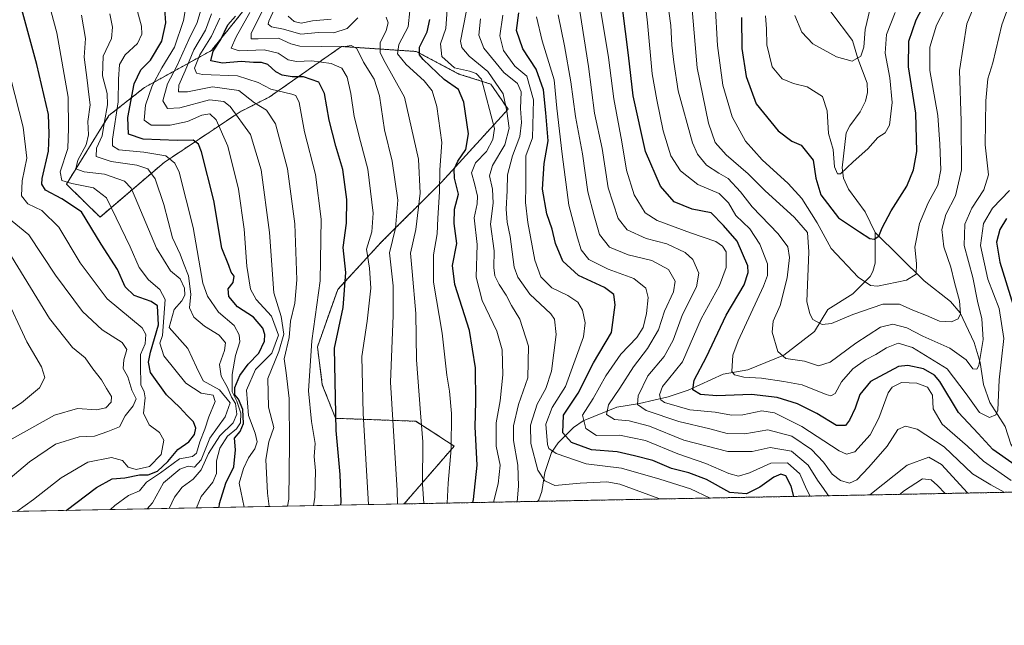
# Model space of a CAD drawing. Units: metres. Extents: x 630670 to 634105, y 4764381 to 4766603.
# Drawn here: x 632484 to 632780, y 4764381 to 4764563 of the extents above; entities that cross this region are included whole.
import ezdxf

# ---------------------------------------------------------------- set-up
doc = ezdxf.new("R2010")
doc.units = ezdxf.units.M
doc.header["$MEASUREMENT"] = 0
doc.linetypes.add('TRAZOS', pattern=[0.75, 0.5, -0.25])
for name, color, linetype, lineweight in [('Arbolado forestal', 92, 'TRAZOS', 0), ('Arbolado forestal CxS', 92, 'Continuous', 0), ('Comarca CxS', 133, 'Continuous', 0), ('Comunidad Autónoma CxS', 142, 'Continuous', 0), ('Corriente natural lineal', 142, 'Continuous', 13), ('Curva de nivel maestra', 36, 'Continuous', 30), ('Curva de nivel normal', 36, 'Continuous', 0), ('Espacio natural protegido CxS', 2, 'Continuous', 0), ('Municipio CxS', 142, 'Continuous', 0), ('Pastizal CxS', 92, 'Continuous', 0), ('Provincia CxS', 1, 'Continuous', 0)]:
    doc.layers.add(name, color=color, linetype=linetype, lineweight=lineweight)

# ---------------------------------------------------------------- blocks, each defined once
blk = doc.blocks.new('*U152')
at = {"layer": 'Pastizal CxS', "color": 92, "linetype": 'Continuous', "lineweight": 0}
blk.add_polyline3d([(632550.72, 4764565.28, 1072.42), (632541.37, 4764553.69, 1074.45), (632521.22, 4764542.56, 1096.31), (632510.55, 4764534.13, 1107.99), (632497.75, 4764513.5, 1119.44), (632507.86, 4764503.59, 1122.35), (632527.16, 4764520.04, 1105.67), (632550.03, 4764535.29, 1088.25), (632558.75, 4764539.65, 1081.08), (632580.53, 4764554.91, 1064), (632603, 4764553.4, 1049.59), (632615.82, 4764546.61, 1045.29), (632625.39, 4764543.59, 1042.2), (632630.59, 4764536.04, 1039.5), (632610.61, 4764514.12, 1054.33), (632592.47, 4764496.04, 1066.79), (632579.35, 4764481.85, 1076.13), (632573.27, 4764464.59, 1078.41), (632574.72, 4764453.18, 1077.23), (632578.69, 4764443.07, 1075.19), (632602.85, 4764442.18, 1060.58), (632614.4, 4764434.74, 1054.53), (632599.31, 4764417.33, 1063.61), (631802.69, 4764401.94, 921.17)], dxfattribs=at)
blk = doc.blocks.new('*U153')
at = {"layer": 'Arbolado forestal CxS', "color": 92, "linetype": 'Continuous', "lineweight": 0}
blk.add_polyline3d([(632812.97, 4764421.45, 1020.59), (632599.31, 4764417.33, 1063.61), (632614.4, 4764434.74, 1054.53), (632602.85, 4764442.18, 1060.58), (632578.69, 4764443.07, 1075.19), (632574.72, 4764453.18, 1077.23), (632573.27, 4764464.59, 1078.41), (632579.35, 4764481.85, 1076.13), (632592.47, 4764496.04, 1066.79), (632610.61, 4764514.12, 1054.33), (632630.59, 4764536.04, 1039.5), (632625.39, 4764543.59, 1042.2), (632615.82, 4764546.61, 1045.29), (632603, 4764553.4, 1049.59), (632580.53, 4764554.91, 1064), (632558.75, 4764539.65, 1081.08), (632550.03, 4764535.29, 1088.25), (632527.16, 4764520.04, 1105.67), (632507.86, 4764503.59, 1122.35), (632497.75, 4764513.5, 1119.44), (632510.55, 4764534.13, 1107.99), (632521.22, 4764542.56, 1096.31), (632541.37, 4764553.69, 1074.45), (632550.72, 4764565.28, 1072.42)], dxfattribs=at)
blk = doc.blocks.new('*U159')
at = {"layer": 'Curva de nivel normal', "color": 36, "linetype": 'Continuous', "lineweight": 0}
blk.add_polyline3d([(632716.84, 4764564.24, 965), (632718.97, 4764559.24, 965), (632722.26, 4764555.67, 965), (632729.4, 4764551.81, 965), (632734.07, 4764550.53, 965), (632736.69, 4764552.01, 965), (632737.59, 4764554.68, 965), (632737.96, 4764560.01, 965), (632739.44, 4764565.88, 965)], dxfattribs=at)
blk = doc.blocks.new('*U160')
at = {"layer": 'Curva de nivel normal', "color": 36, "linetype": 'Continuous', "lineweight": 0}
blk.add_polyline3d([(632781.94, 4764424.38, 1005), (632773.59, 4764430.14, 1005), (632768.76, 4764434.72, 1005), (632761.14, 4764441.28, 1005), (632758.43, 4764445.94, 1005), (632758.26, 4764449.99, 1005), (632756.7, 4764452.44, 1005), (632753.58, 4764453.65, 1005), (632748.88, 4764453.87, 1005), (632746.09, 4764452.4, 1005), (632744.9, 4764450.73, 1005), (632742.07, 4764443.12, 1005), (632739.54, 4764438.12, 1005), (632734.94, 4764433, 1005), (632732.35, 4764432.25, 1005), (632730.22, 4764433.32, 1005), (632718.96, 4764440.62, 1005), (632710.71, 4764444.77, 1005), (632706.92, 4764445.28, 1005), (632701.21, 4764444.07, 1005), (632697.79, 4764444.02, 1005), (632692.89, 4764444.92, 1005), (632685.23, 4764445.66, 1005), (632677.63, 4764447.87, 1005), (632676.52, 4764448.63, 1005), (632676.18, 4764450.13, 1005), (632677.09, 4764452.62, 1005), (632678.84, 4764454.8, 1005), (632683.06, 4764460.08, 1005), (632688.71, 4764473, 1005), (632694.18, 4764483.02, 1005), (632696.18, 4764488.43, 1005), (632696.19, 4764493.14, 1005), (632695.14, 4764494.84, 1005), (632693.13, 4764496.26, 1005), (632685.5, 4764498.81, 1005), (632675.44, 4764502.57, 1005), (632671.79, 4764504.9, 1005), (632668.48, 4764510.3, 1005), (632666.26, 4764517.68, 1005), (632664.84, 4764526.25, 1005), (632662.36, 4764539.11, 1005), (632660.8, 4764551.6, 1005), (632658.54, 4764565.5, 1005)], dxfattribs=at)
blk = doc.blocks.new('*U162')
at = {"layer": 'Curva de nivel normal', "color": 36, "linetype": 'Continuous', "lineweight": 0}
blk.add_polyline3d([(632622.33, 4764563.25, 1035), (632621.85, 4764558.28, 1035), (632623.34, 4764554.42, 1035), (632629.31, 4764547.06, 1035), (632633.39, 4764543.72, 1035), (632634.52, 4764541.25, 1035), (632634.3, 4764536.2, 1035), (632634.61, 4764532.02, 1035), (632634.1, 4764527.84, 1035), (632631.96, 4764522.04, 1035), (632630.43, 4764516.33, 1035), (632630.36, 4764511.59, 1035), (632629.99, 4764506.02, 1035), (632630.32, 4764502.11, 1035), (632631.22, 4764497.76, 1035), (632632.39, 4764488.52, 1035), (632633.55, 4764485.5, 1035), (632637.18, 4764480.38, 1035), (632643.42, 4764474.53, 1035), (632644.54, 4764472.87, 1035), (632645.08, 4764468.27, 1035), (632643.7, 4764457.25, 1035), (632641.98, 4764452.03, 1035), (632639.36, 4764447.37, 1035), (632637.33, 4764441, 1035), (632637.46, 4764435.47, 1035), (632639.58, 4764427.47, 1035), (632641.7, 4764424.23, 1035), (632644.69, 4764422.89, 1035), (632652.26, 4764423.56, 1035), (632660.26, 4764423.93, 1035), (632664.26, 4764423.28, 1035), (632675.94, 4764418.98, 1035), (632676.56, 4764418.82, 1035)], dxfattribs=at)
blk = doc.blocks.new('*U167')
at = {"layer": 'Curva de nivel normal', "color": 36, "linetype": 'Continuous', "lineweight": 0}
blk.add_polyline3d([(632691.4, 4764419.1, 1030), (632685.5, 4764421.85, 1030), (632676.22, 4764424.76, 1030), (632664.67, 4764428.08, 1030), (632654.11, 4764429.34, 1030), (632645.03, 4764432.49, 1030), (632642.82, 4764434.03, 1030), (632642.45, 4764435.18, 1030), (632641.95, 4764441.33, 1030), (632643.84, 4764446.34, 1030), (632647.91, 4764452.69, 1030), (632653.25, 4764467.62, 1030), (632653.75, 4764471.8, 1030), (632652.99, 4764475.62, 1030), (632651.61, 4764478, 1030), (632648.59, 4764480, 1030), (632643.72, 4764482.3, 1030), (632640.42, 4764485.65, 1030), (632638.61, 4764490.68, 1030), (632636.51, 4764502.01, 1030), (632635.85, 4764507.98, 1030), (632635.93, 4764512.83, 1030), (632635.92, 4764522, 1030), (632637.95, 4764527.45, 1030), (632638.2, 4764538.9, 1030), (632636.23, 4764545.96, 1030), (632632.66, 4764549.02, 1030), (632629.18, 4764553.68, 1030), (632628.08, 4764558.08, 1030), (632629.06, 4764564.28, 1030)], dxfattribs=at)
blk = doc.blocks.new('*U171')
at = {"layer": 'Curva de nivel normal', "color": 36, "linetype": 'Continuous', "lineweight": 0}
blk.add_polyline3d([(632551.21, 4764416.4, 1095), (632549.68, 4764423.59, 1095), (632551, 4764427.95, 1095), (632552.51, 4764431.15, 1095), (632554.42, 4764433.87, 1095), (632555.11, 4764436, 1095), (632554.54, 4764438.56, 1095), (632552.56, 4764443.89, 1095), (632551.95, 4764451.56, 1095), (632554.59, 4764457.75, 1095), (632559.54, 4764462.68, 1095), (632561.53, 4764468.06, 1095), (632559.4, 4764473.82, 1095), (632554.78, 4764478.85, 1095), (632553.1, 4764481.91, 1095), (632552.01, 4764488.83, 1095), (632551.26, 4764499.92, 1095), (632549.49, 4764512, 1095), (632546.3, 4764524.94, 1095), (632542.82, 4764532.88, 1095), (632540.9, 4764534.66, 1095), (632538.51, 4764534.27, 1095), (632534.2, 4764532.3, 1095), (632528.92, 4764531.2, 1095), (632523.2, 4764531.26, 1095), (632521.19, 4764532.7, 1095), (632521.57, 4764537.22, 1095), (632523.57, 4764543.06, 1095), (632526.49, 4764548.48, 1095), (632530.23, 4764554.72, 1095), (632532.98, 4764562.74, 1095), (632534.06, 4764569.16, 1095)], dxfattribs=at)
blk = doc.blocks.new('*U173')
at = {"layer": 'Curva de nivel normal', "color": 36, "linetype": 'Continuous', "lineweight": 0}
blk.add_polyline3d([(632572.03, 4764416.8, 1080), (632572.45, 4764419.33, 1080), (632572.68, 4764427.27, 1080), (632572.24, 4764431.56, 1080), (632572.62, 4764435.51, 1080), (632571.46, 4764442.14, 1080), (632570.62, 4764451.33, 1080), (632571.59, 4764466.33, 1080), (632574.03, 4764484.4, 1080), (632574.37, 4764502.92, 1080), (632572.63, 4764516.4, 1080), (632569.4, 4764529.25, 1080), (632567.77, 4764538.08, 1080), (632566.74, 4764540.15, 1080), (632565.53, 4764540.6, 1080), (632559.28, 4764542.02, 1080), (632555.42, 4764544.09, 1080), (632549.25, 4764546.09, 1080), (632538.64, 4764546.52, 1080), (632536.87, 4764546.89, 1080), (632536.26, 4764548.36, 1080), (632537.93, 4764552.34, 1080), (632541.44, 4764558.01, 1080), (632543.95, 4764563.38, 1080)], dxfattribs=at)
blk = doc.blocks.new('*U175')
at = {"layer": 'Curva de nivel normal', "color": 36, "linetype": 'Continuous', "lineweight": 0}
for points in [[(632612.32, 4764417.58, 1055), (632612.59, 4764423.58, 1055), (632613.51, 4764433.91, 1055), (632613.57, 4764444.52, 1055), (632612.98, 4764451.23, 1055), (632612.21, 4764456, 1055), (632610.82, 4764468.67, 1055), (632608.21, 4764484, 1055), (632608.18, 4764492.23, 1055), (632609.3, 4764498.59, 1055), (632609.48, 4764503.22, 1055), (632609.96, 4764511.2, 1055), (632610.04, 4764517.78, 1055), (632610.65, 4764526.06, 1055), (632609.12, 4764536.88, 1055), (632607.8, 4764541.56, 1055), (632605.33, 4764544.61, 1055), (632599.92, 4764549.47, 1055), (632597.37, 4764552.66, 1055), (632597.74, 4764555.5, 1055), (632600.53, 4764560.8, 1055), (632601.02, 4764565.58, 1055)], [(632577.34, 4764563.14, 1055), (632571.77, 4764562.64, 1055), (632568.39, 4764561.92, 1055), (632566.24, 4764562.44, 1055), (632564.44, 4764563.97, 1055)]]:
    blk.add_polyline3d(points, dxfattribs=at)
blk = doc.blocks.new('*U182')
at = {"layer": 'Curva de nivel normal', "color": 36, "linetype": 'Continuous', "lineweight": 0}
blk.add_polyline3d([(632692.86, 4764567.6, 980), (632693.6, 4764555.18, 980), (632695.21, 4764543.29, 980), (632697.98, 4764533.72, 980), (632702, 4764526.41, 980), (632706.99, 4764520.82, 980), (632714.87, 4764513.7, 980), (632718.94, 4764509.16, 980), (632723.6, 4764501.9, 980), (632727.76, 4764494.16, 980), (632735.89, 4764485.48, 980), (632739.64, 4764482.99, 980), (632741.76, 4764482.85, 980), (632750.48, 4764484.57, 980), (632753.34, 4764486.38, 980), (632753.48, 4764489.65, 980), (632752.94, 4764494.58, 980), (632754.3, 4764501.67, 980), (632756.92, 4764507.92, 980), (632759.82, 4764513.14, 980), (632760.78, 4764517.77, 980), (632760.43, 4764525.51, 980), (632759.86, 4764534.18, 980), (632757.5, 4764547.72, 980), (632757.5, 4764554.68, 980), (632759.5, 4764561.34, 980), (632762, 4764566.16, 980)], dxfattribs=at)
blk = doc.blocks.new('*U183')
at = {"layer": 'Curva de nivel normal', "color": 36, "linetype": 'Continuous', "lineweight": 0}
blk.add_polyline3d([(632779.831604, 4764420.812794, 1010), (632775.83, 4764423.06, 1010), (632770.3, 4764426.37, 1010), (632761.73, 4764434.46, 1010), (632753.62, 4764439.85, 1010), (632750.18, 4764440.74, 1010), (632747.82, 4764439.73, 1010), (632744.66, 4764434.67, 1010), (632739.1, 4764428.33, 1010), (632735.46, 4764424.55, 1010), (632733.32, 4764423.56, 1010), (632730.58, 4764424.32, 1010), (632728.1, 4764426.28, 1010), (632725.48, 4764429.9, 1010), (632721.83, 4764433.72, 1010), (632715.99, 4764437.75, 1010), (632708.68, 4764439.56, 1010), (632701.82, 4764438.44, 1010), (632696.48, 4764438.53, 1010), (632691.27, 4764439.94, 1010), (632681.95, 4764442.09, 1010), (632672.16, 4764445.46, 1010), (632669.49, 4764447.21, 1010), (632669.74, 4764449.83, 1010), (632672.66, 4764455.83, 1010), (632677.56, 4764461.65, 1010), (632680.29, 4764466.6, 1010), (632683.01, 4764474.29, 1010), (632687.23, 4764482.6, 1010), (632687.96, 4764486.7, 1010), (632686.14, 4764490.87, 1010), (632683.9, 4764492.96, 1010), (632678.33, 4764495.53, 1010), (632672.14, 4764497.19, 1010), (632666.43, 4764499.76, 1010), (632663.68, 4764503.17, 1010), (632660.71, 4764512.34, 1010), (632658.87, 4764524.25, 1010), (632656.59, 4764534.83, 1010), (632654.75, 4764548.88, 1010), (632652.16, 4764565.5, 1010)], dxfattribs=at)
blk = doc.blocks.new('*U184')
at = {"layer": 'Curva de nivel normal', "color": 36, "linetype": 'Continuous', "lineweight": 0}
blk.add_polyline3d([(632558.77, 4764416.54, 1090), (632558.25, 4764420.59, 1090), (632557.74, 4764430.67, 1090), (632558.6, 4764436, 1090), (632560.13, 4764440.31, 1090), (632558.5, 4764446.44, 1090), (632558.31, 4764455.04, 1090), (632561.67, 4764463.18, 1090), (632563.15, 4764468.33, 1090), (632562.36, 4764473.67, 1090), (632560.15, 4764480.82, 1090), (632558.8, 4764498.96, 1090), (632556.36, 4764517.82, 1090), (632553.11, 4764528.4, 1090), (632547.04, 4764536.85, 1090), (632545.13, 4764538.32, 1090), (632540.77, 4764538.82, 1090), (632531.86, 4764536.44, 1090), (632528.16, 4764536.26, 1090), (632526.71, 4764538.51, 1090), (632528.16, 4764543.64, 1090), (632530.95, 4764549.01, 1090), (632534.61, 4764557.01, 1090), (632537.1, 4764562.13, 1090), (632538.46, 4764566.82, 1090)], dxfattribs=at)
blk = doc.blocks.new('*U185')
at = {"layer": 'Curva de nivel normal', "color": 36, "linetype": 'Continuous', "lineweight": 0}
for points in [[(632721.43, 4764419.68, 1020), (632720.31, 4764421.76, 1020), (632718.32, 4764426.42, 1020), (632714.6, 4764429.72, 1020), (632709.67, 4764429.61, 1020), (632703.22, 4764426.66, 1020), (632699.93, 4764425.66, 1020), (632697.04, 4764426.44, 1020), (632690.07, 4764429.46, 1020), (632681.61, 4764432.34, 1020), (632671.95, 4764436.4, 1020), (632664.11, 4764437.98, 1020), (632657.2, 4764437.93, 1020), (632653.96, 4764439.97, 1020), (632653.03, 4764444.02, 1020), (632656.15, 4764449.01, 1020), (632659.97, 4764455.83, 1020), (632664.51, 4764462.33, 1020), (632669.36, 4764467.42, 1020), (632671.22, 4764470.39, 1020), (632672.2, 4764474.57, 1020), (632672.72, 4764479.39, 1020), (632672.08, 4764482.2, 1020), (632668.42, 4764485.11, 1020), (632660.73, 4764487.94, 1020), (632654.91, 4764490.84, 1020), (632652.55, 4764493.78, 1020), (632651.49, 4764497.33, 1020), (632648.83, 4764507.13, 1020), (632646.89, 4764522.52, 1020), (632645.28, 4764536.35, 1020), (632644.51, 4764544.86, 1020), (632640.84, 4764556.56, 1020), (632639.18, 4764563.86, 1020)], [(632762.11, 4764420.47, 1020), (632759.73, 4764422.89, 1020), (632757.84, 4764424.56, 1020), (632755.26, 4764424.9, 1020), (632749.48, 4764421.14, 1020), (632748.56, 4764420.21, 1020)]]:
    blk.add_polyline3d(points, dxfattribs=at)
blk = doc.blocks.new('*U189')
at = {"layer": 'Curva de nivel normal', "color": 36, "linetype": 'Continuous', "lineweight": 0}
blk.add_polyline3d([(632708.04, 4764564.14, 970), (632708.3, 4764560.16, 970), (632708.44, 4764555.38, 970), (632710.07, 4764548.81, 970), (632713.06, 4764545.13, 970), (632716.4, 4764543.73, 970), (632720.55, 4764542.8, 970), (632725.14, 4764539.88, 970), (632726.56, 4764535.52, 970), (632727, 4764528.74, 970), (632728.39, 4764523.91, 970), (632728.74, 4764518.7, 970), (632729.66, 4764516.6, 970), (632730.58, 4764516.63, 970), (632734.43, 4764520.16, 970), (632738.84, 4764524.08, 970), (632741.8, 4764527.49, 970), (632744.03, 4764528.93, 970), (632745.31, 4764531.2, 970), (632746.15, 4764538.06, 970), (632745.44, 4764545.52, 970), (632744.03, 4764552.84, 970), (632744.44, 4764558.52, 970), (632747.01, 4764565.08, 970)], dxfattribs=at)
blk = doc.blocks.new('*U193')
at = {"layer": 'Curva de nivel normal', "color": 36, "linetype": 'Continuous', "lineweight": 0}
blk.add_polyline3d([(632564.27, 4764416.65, 1085), (632564.68, 4764418.75, 1085), (632564.82, 4764435.42, 1085), (632564.8, 4764448.99, 1085), (632563.84, 4764456.73, 1085), (632563.22, 4764460.93, 1085), (632564.73, 4764467.33, 1085), (632565.12, 4764472.33, 1085), (632566.45, 4764477.67, 1085), (632567.03, 4764484.73, 1085), (632566.42, 4764501.6, 1085), (632564.28, 4764518.07, 1085), (632560.63, 4764531.63, 1085), (632557.92, 4764535.73, 1085), (632554.3, 4764537.93, 1085), (632549.65, 4764541.63, 1085), (632541.65, 4764542.74, 1085), (632534.2, 4764541.29, 1085), (632531.5, 4764541.26, 1085), (632531.53, 4764543.29, 1085), (632533.43, 4764547.62, 1085), (632536.05, 4764553.88, 1085), (632539.64, 4764559.79, 1085), (632541.4, 4764564.73, 1085)], dxfattribs=at)
blk = doc.blocks.new('*U196')
at = {"layer": 'Curva de nivel normal', "color": 36, "linetype": 'Continuous', "lineweight": 0}
blk.add_polyline3d([(632781.41, 4764511.54, 995), (632776.29, 4764506.32, 995), (632773.56, 4764501.67, 995), (632772.68, 4764495.07, 995), (632774.89, 4764484.94, 995), (632778.29, 4764476.09, 995), (632779.67, 4764467.09, 995), (632778.33, 4764454.69, 995), (632777.92, 4764445.5, 995), (632777.3, 4764444.12, 995), (632775.39, 4764443.32, 995), (632772.38, 4764444.85, 995), (632768.35, 4764450.42, 995), (632762.66, 4764457.98, 995), (632752.28, 4764464.33, 995), (632747.94, 4764465.66, 995), (632744.41, 4764464.31, 995), (632741.18, 4764462.23, 995), (632738.08, 4764460.64, 995), (632734.32, 4764457.95, 995), (632730.92, 4764454.03, 995), (632729.02, 4764450.55, 995), (632727.65, 4764449.82, 995), (632726.24, 4764450.19, 995), (632719.08, 4764453.14, 995), (632713.49, 4764454.14, 995), (632706.78, 4764455.19, 995), (632701.54, 4764455.4, 995), (632698.74, 4764456.11, 995), (632697.89, 4764457.2, 995), (632698.24, 4764462.07, 995), (632699.77, 4764466.33, 995), (632707.38, 4764482.8, 995), (632708.63, 4764486.01, 995), (632708.64, 4764489.54, 995), (632706.32, 4764495.47, 995), (632703.27, 4764500.03, 995), (632699.08, 4764504.11, 995), (632696.92, 4764507.83, 995), (632694.1, 4764510.7, 995), (632687.71, 4764513.44, 995), (632682.42, 4764517.48, 995), (632679.58, 4764521.98, 995), (632677.26, 4764529.5, 995), (632675.34, 4764538.83, 995), (632673.9, 4764546.68, 995), (632672.5, 4764562.01, 995), (632671.36, 4764572.68, 995)], dxfattribs=at)
blk = doc.blocks.new('*U197')
at = {"layer": 'Curva de nivel normal', "color": 36, "linetype": 'Continuous', "lineweight": 0}
blk.add_polyline3d([(632626.26, 4764417.85, 1045), (632627.65, 4764423.39, 1045), (632628.22, 4764428.96, 1045), (632627.02, 4764434.68, 1045), (632626.98, 4764441.74, 1045), (632628.26, 4764448.33, 1045), (632629.06, 4764456.1, 1045), (632628.78, 4764463.69, 1045), (632627.19, 4764469.26, 1045), (632622.78, 4764478.52, 1045), (632621.03, 4764485.51, 1045), (632621.29, 4764495.39, 1045), (632620.42, 4764503.33, 1045), (632621.28, 4764507.55, 1045), (632621.41, 4764509.88, 1045), (632620.51, 4764513.71, 1045), (632619.6, 4764516.93, 1045), (632620.75, 4764519.9, 1045), (632624.1, 4764523.35, 1045), (632626.05, 4764526.88, 1045), (632626.51, 4764530.26, 1045), (632622.56, 4764545.11, 1045), (632621.04, 4764546.77, 1045), (632619.03, 4764547.43, 1045), (632614.46, 4764548.52, 1045), (632610.68, 4764551.92, 1045), (632610.28, 4764555.72, 1045), (632611.87, 4764560.27, 1045), (632612.29, 4764565.99, 1045)], dxfattribs=at)
blk = doc.blocks.new('*U208')
at = {"layer": 'Curva de nivel normal', "color": 36, "linetype": 'Continuous', "lineweight": 0}
blk.add_polyline3d([(632510.81, 4764564.67, 1110), (632511.64, 4764560.7, 1110), (632511.28, 4764557.34, 1110), (632508.85, 4764552.03, 1110), (632508.66, 4764546.09, 1110), (632509.98, 4764540.73, 1110), (632510.11, 4764537.35, 1110), (632509.18, 4764532.34, 1110), (632508.51, 4764528.01, 1110), (632506.78, 4764524.27, 1110), (632506.68, 4764521.77, 1110), (632511.18, 4764520.32, 1110), (632518.92, 4764519.25, 1110), (632522.26, 4764518.08, 1110), (632524.45, 4764515.11, 1110), (632527.06, 4764507.35, 1110), (632529.63, 4764497.37, 1110), (632532.02, 4764492.47, 1110), (632533.02, 4764489.78, 1110), (632534.5, 4764485.97, 1110), (632535.13, 4764480.41, 1110), (632534.76, 4764476.27, 1110), (632536.11, 4764473.51, 1110), (632539.32, 4764470.74, 1110), (632543.71, 4764468.12, 1110), (632545.56, 4764465.74, 1110), (632545.31, 4764463.42, 1110), (632543.77, 4764459.28, 1110), (632544.3, 4764455.72, 1110), (632546.23, 4764452.32, 1110), (632547.41, 4764449.4, 1110), (632548.57, 4764447.51, 1110), (632548.97, 4764444.33, 1110), (632547.9, 4764441.67, 1110), (632543.95, 4764437.76, 1110), (632540.49, 4764432.53, 1110), (632538.25, 4764427.6, 1110), (632535.92, 4764424.78, 1110), (632532.61, 4764422.38, 1110), (632530.25, 4764419.39, 1110), (632528.7, 4764415.96, 1110)], dxfattribs=at)
blk = doc.blocks.new('*U209')
at = {"layer": 'Curva de nivel normal', "color": 36, "linetype": 'Continuous', "lineweight": 0}
blk.add_polyline3d([(632514.05, 4764584.31, 1105), (632520.32, 4764560.96, 1105), (632520.42, 4764558.56, 1105), (632519.15, 4764555.83, 1105), (632515.44, 4764552.34, 1105), (632513.77, 4764549.52, 1105), (632513.47, 4764545.04, 1105), (632513.35, 4764538.29, 1105), (632511.61, 4764527.03, 1105), (632511.6, 4764525.03, 1105), (632513.56, 4764523.79, 1105), (632521.08, 4764523.15, 1105), (632527.64, 4764521.98, 1105), (632530.37, 4764519.84, 1105), (632531.67, 4764517.07, 1105), (632535.92, 4764500.5, 1105), (632538.83, 4764483.67, 1105), (632540.21, 4764479.84, 1105), (632543.53, 4764474.99, 1105), (632548.18, 4764471.03, 1105), (632549.75, 4764468.15, 1105), (632549.9, 4764466.09, 1105), (632548.64, 4764462, 1105), (632547.57, 4764456.24, 1105), (632547.65, 4764450.99, 1105), (632549.05, 4764448.26, 1105), (632550.25, 4764444.57, 1105), (632550.15, 4764441.68, 1105), (632548.93, 4764439.91, 1105), (632546.21, 4764437.67, 1105), (632543.94, 4764434.07, 1105), (632542.91, 4764430.29, 1105), (632542.88, 4764426.44, 1105), (632541.82, 4764423.83, 1105), (632538.24, 4764419.55, 1105), (632536.9, 4764416.12, 1105)], dxfattribs=at)
blk = doc.blocks.new('*U214')
at = {"layer": 'Curva de nivel normal', "color": 36, "linetype": 'Continuous', "lineweight": 0}
blk.add_polyline3d([(632633.2941, 4764417.98234, 1040), (632633.7, 4764422.68, 1040), (632633.55, 4764428.94, 1040), (632632.27, 4764436.44, 1040), (632632.27, 4764440.79, 1040), (632633.77, 4764447.2, 1040), (632636.52, 4764455.26, 1040), (632636.74, 4764464.81, 1040), (632634.1, 4764472.84, 1040), (632631.62, 4764477.04, 1040), (632630.01, 4764480.14, 1040), (632627.88, 4764483.27, 1040), (632626.59, 4764485.9, 1040), (632626.3, 4764488.46, 1040), (632626.46, 4764493.49, 1040), (632625.36, 4764501.48, 1040), (632626.07, 4764507.74, 1040), (632625.94, 4764512.02, 1040), (632625.05, 4764515.98, 1040), (632625.9, 4764519.09, 1040), (632629.58, 4764525.34, 1040), (632630.92, 4764530.29, 1040), (632630.18, 4764535.45, 1040), (632629.14, 4764540.62, 1040), (632624.55, 4764547.36, 1040), (632618.94, 4764551.94, 1040), (632616.73, 4764554.59, 1040), (632616.32, 4764556.54, 1040), (632617.95, 4764565.26, 1040)], dxfattribs=at)
blk = doc.blocks.new('*U215')
at = {"layer": 'Curva de nivel normal', "color": 36, "linetype": 'Continuous', "lineweight": 0}
blk.add_polyline3d([(632588.62, 4764417.12, 1070), (632587.02, 4764444.53, 1070), (632586.6, 4764461.69, 1070), (632588.2, 4764472.27, 1070), (632589.28, 4764482.2, 1070), (632588.9, 4764488.21, 1070), (632588.02, 4764493.96, 1070), (632589.61, 4764499.18, 1070), (632590.03, 4764504.72, 1070), (632588.44, 4764518.03, 1070), (632586.2, 4764526.34, 1070), (632584.32, 4764533.87, 1070), (632583.35, 4764540.79, 1070), (632582.23, 4764545.63, 1070), (632580.58, 4764548.33, 1070), (632577.37, 4764549.78, 1070), (632571.53, 4764550.62, 1070), (632566.96, 4764550.38, 1070), (632564.49, 4764550.91, 1070), (632561.42, 4764552.84, 1070), (632557.2, 4764553.85, 1070), (632549.71, 4764553.63, 1070), (632547.31, 4764554.43, 1070), (632548.79, 4764557.76, 1070), (632552.95, 4764565.13, 1070)], dxfattribs=at)
blk = doc.blocks.new('*U216')
at = {"layer": 'Curva de nivel normal', "color": 36, "linetype": 'Continuous', "lineweight": 0}
blk.add_polyline3d([(632781.44, 4764567.71, 990), (632779.11, 4764561.38, 990), (632776.4, 4764550.01, 990), (632774.94, 4764545.17, 990), (632774.32, 4764538.51, 990), (632774.06, 4764525.29, 990), (632775.07, 4764516.3, 990), (632773.71, 4764511.74, 990), (632770.04, 4764506.32, 990), (632768.02, 4764501.42, 990), (632767.8, 4764495.04, 990), (632770.38, 4764485.41, 990), (632771.83, 4764478.28, 990), (632773.13, 4764472.96, 990), (632773.52, 4764466.78, 990), (632772.21, 4764459, 990), (632771.59, 4764457.87, 990), (632770.37, 4764458, 990), (632768.34, 4764460.66, 990), (632763.44, 4764464.17, 990), (632755.38, 4764467.78, 990), (632750.56, 4764470.29, 990), (632746.36, 4764471.42, 990), (632742.64, 4764470.52, 990), (632735.2, 4764465.69, 990), (632727.45, 4764459.92, 990), (632723.94, 4764458.87, 990), (632719.75, 4764460.22, 990), (632714.13, 4764461.02, 990), (632711.69, 4764463.15, 990), (632710.04, 4764469, 990), (632710.34, 4764472.33, 990), (632712.4, 4764477, 990), (632714.52, 4764485.33, 990), (632715.22, 4764491.44, 990), (632714.73, 4764494.6, 990), (632711.84, 4764498.56, 990), (632704.01, 4764506.66, 990), (632700.48, 4764511.19, 990), (632696.76, 4764515.24, 990), (632693.94, 4764516.8, 990), (632690.27, 4764519.18, 990), (632687.53, 4764522.56, 990), (632686.03, 4764525.93, 990), (632681.71, 4764541.6, 990), (632680.5, 4764550.15, 990), (632679.86, 4764555.33, 990), (632679.53, 4764561.18, 990), (632678.21, 4764570.68, 990)], dxfattribs=at)
blk = doc.blocks.new('*U219')
at = {"layer": 'Curva de nivel normal', "color": 36, "linetype": 'Continuous', "lineweight": 0}
for points in [[(632727.15, 4764419.8, 1015), (632726.78, 4764420.06, 1015), (632725.51, 4764422, 1015), (632723.68, 4764424.51, 1015), (632720.87, 4764429.02, 1015), (632715.8, 4764433.2, 1015), (632709.39, 4764434.27, 1015), (632704.06, 4764433.1, 1015), (632696.66, 4764433.11, 1015), (632683.51, 4764436.51, 1015), (632673.1, 4764440.67, 1015), (632667, 4764442.35, 1015), (632662.6, 4764442.71, 1015), (632660.2, 4764444.2, 1015), (632660.83, 4764447.16, 1015), (632664.26, 4764452.09, 1015), (632668.32, 4764458.56, 1015), (632672.49, 4764464.1, 1015), (632675.82, 4764469.64, 1015), (632677.68, 4764475.25, 1015), (632680.36, 4764481.16, 1015), (632680.82, 4764484.33, 1015), (632678.8, 4764487.8, 1015), (632673.8, 4764490.55, 1015), (632666.72, 4764492.26, 1015), (632661.07, 4764494.56, 1015), (632658.05, 4764498.38, 1015), (632656.47, 4764504, 1015), (632654.62, 4764511.15, 1015), (632652.95, 4764522.6, 1015), (632650.87, 4764533.82, 1015), (632649.45, 4764544.24, 1015), (632647.54, 4764555.07, 1015), (632645.62, 4764564.38, 1015)], [(632768.89, 4764420.6, 1015), (632768.76, 4764420.7, 1015), (632760.98, 4764429.18, 1015), (632757.18, 4764431.42, 1015), (632750.68, 4764428.99, 1015), (632739.37, 4764420.03, 1015)]]:
    blk.add_polyline3d(points, dxfattribs=at)
blk = doc.blocks.new('*U220')
at = {"layer": 'Curva de nivel normal', "color": 36, "linetype": 'Continuous', "lineweight": 0}
blk.add_polyline3d([(632770.71, 4764566.87, 985), (632768.57, 4764561.68, 985), (632766.38, 4764547.68, 985), (632766.88, 4764532.44, 985), (632766.96, 4764517.81, 985), (632765.15, 4764510, 985), (632762.27, 4764504.33, 985), (632761.07, 4764499.82, 985), (632761.66, 4764494.63, 985), (632763.79, 4764488.55, 985), (632764.88, 4764483.89, 985), (632766.35, 4764478.39, 985), (632766.67, 4764474.5, 985), (632766.02, 4764472.99, 985), (632763.94, 4764472.04, 985), (632760.31, 4764472.32, 985), (632756.42, 4764474.04, 985), (632752.31, 4764475.58, 985), (632748.28, 4764477.44, 985), (632743.32, 4764477.44, 985), (632734.28, 4764474.25, 985), (632727.85, 4764471.63, 985), (632725.11, 4764471.3, 985), (632722.31, 4764472.82, 985), (632721.34, 4764474.5, 985), (632720.49, 4764478.22, 985), (632721.08, 4764493.14, 985), (632720.69, 4764498.93, 985), (632716.74, 4764503.5, 985), (632707.86, 4764511.63, 985), (632702.8, 4764516.64, 985), (632696.24, 4764522.32, 985), (632692.88, 4764526.03, 985), (632690.84, 4764531.85, 985), (632687.44, 4764548.51, 985), (632685.96, 4764566.06, 985)], dxfattribs=at)
blk = doc.blocks.new('*U222')
at = {"layer": 'Curva de nivel normal', "color": 36, "linetype": 'Continuous', "lineweight": 0}
blk.add_polyline3d([(632597.32, 4764417.29, 1065), (632597.25, 4764421.32, 1065), (632595.2, 4764453.97, 1065), (632596.07, 4764473.99, 1065), (632596.04, 4764482.96, 1065), (632594.93, 4764492.84, 1065), (632596.72, 4764500.24, 1065), (632597.45, 4764508.72, 1065), (632595.71, 4764520.45, 1065), (632593.45, 4764529.86, 1065), (632591.93, 4764540.02, 1065), (632590.31, 4764545.06, 1065), (632587.13, 4764550.21, 1065), (632585.14, 4764554.26, 1065), (632583.43, 4764555.16, 1065), (632581.03, 4764554.78, 1065), (632567.94, 4764555.02, 1065), (632565.23, 4764555.65, 1065), (632561.52, 4764557.43, 1065), (632555.45, 4764557.2, 1065), (632553.35, 4764557.22, 1065), (632553.28, 4764558.84, 1065), (632556.56, 4764565.29, 1065)], dxfattribs=at)
blk = doc.blocks.new('*U226')
at = {"layer": 'Curva de nivel normal', "color": 36, "linetype": 'Continuous', "lineweight": 0}
for points in [[(632605.25, 4764417.44, 1060), (632604.81, 4764423.26, 1060), (632605, 4764436, 1060), (632604.21, 4764444.68, 1060), (632603.1, 4764460.67, 1060), (632602.86, 4764474.56, 1060), (632601.74, 4764487.26, 1060), (632601.22, 4764492.69, 1060), (632602.86, 4764499.83, 1060), (632604.18, 4764510.79, 1060), (632603.64, 4764520.99, 1060), (632599.46, 4764539.64, 1060), (632593.1, 4764551, 1060), (632592.13, 4764553.04, 1060), (632592.13, 4764556.01, 1060), (632593.93, 4764559.68, 1060), (632594.57, 4764561.98, 1060), (632593.9, 4764563.74, 1060)], [(632585.4, 4764563.47, 1060), (632582.17, 4764560.27, 1060), (632578.17, 4764559, 1060), (632573.56, 4764559.08, 1060), (632568.25, 4764558.6, 1060), (632563.03, 4764560.09, 1060), (632559.42, 4764560.83, 1060), (632558.47, 4764561.58, 1060), (632558.63, 4764562.52, 1060), (632561.56, 4764568.78, 1060)]]:
    blk.add_polyline3d(points, dxfattribs=at)
blk = doc.blocks.new('*U232')
at = {"layer": 'Curva de nivel maestra', "color": 36, "linetype": 'Continuous', "lineweight": 30}
for points in [[(632780.53, 4764503.14, 1000), (632778.46, 4764499.9, 1000), (632777.46, 4764496.01, 1000), (632778.53, 4764490, 1000), (632782.5, 4764477.1, 1000)], [(632783.07, 4764428.95, 1000), (632776.41, 4764433.72, 1000), (632771.99, 4764438.54, 1000), (632766.08, 4764444.81, 1000), (632760.42, 4764454.16, 1000), (632758.86, 4764456.03, 1000), (632755.53, 4764457.92, 1000), (632750.87, 4764458.97, 1000), (632748.04, 4764458.68, 1000), (632739.63, 4764454.11, 1000), (632736.41, 4764450.25, 1000), (632734.98, 4764446.08, 1000), (632733.32, 4764442.48, 1000), (632732.08, 4764440.88, 1000), (632729.42, 4764440.87, 1000), (632723.46, 4764444.5, 1000), (632717.66, 4764447.4, 1000), (632711.58, 4764449.31, 1000), (632703.86, 4764450.26, 1000), (632693.39, 4764449.81, 1000), (632688.43, 4764450.23, 1000), (632686.17, 4764451.64, 1000), (632686.54, 4764454.57, 1000), (632690.24, 4764461.53, 1000), (632696.23, 4764474.13, 1000), (632701.6, 4764483.2, 1000), (632702.86, 4764486.9, 1000), (632702.66, 4764488.89, 1000), (632699.5, 4764496.37, 1000), (632695.44, 4764501.11, 1000), (632691.69, 4764504.84, 1000), (632685.97, 4764505.98, 1000), (632680.52, 4764508.19, 1000), (632676.41, 4764512.9, 1000), (632671.89, 4764523.34, 1000), (632668.23, 4764540.08, 1000), (632666.83, 4764552.3, 1000), (632664.99, 4764566.52, 1000)]]:
    blk.add_polyline3d(points, dxfattribs=at)
blk = doc.blocks.new('*U233')
at = {"layer": 'Curva de nivel maestra', "color": 36, "linetype": 'Continuous', "lineweight": 30}
blk.add_polyline3d([(632580.33, 4764416.96, 1075), (632580.42, 4764417.97, 1075), (632580.13, 4764426.14, 1075), (632578.86, 4764439.41, 1075), (632578.39, 4764464.13, 1075), (632580.95, 4764476.44, 1075), (632581.83, 4764486.97, 1075), (632581, 4764494.4, 1075), (632582.01, 4764501.75, 1075), (632582.1, 4764508.84, 1075), (632580.86, 4764517.93, 1075), (632578.78, 4764524.87, 1075), (632576.8, 4764532.71, 1075), (632575.41, 4764540.79, 1075), (632573.63, 4764544.2, 1075), (632569.02, 4764545.77, 1075), (632565.66, 4764545.8, 1075), (632562.65, 4764546.26, 1075), (632560.77, 4764547.23, 1075), (632558.35, 4764549.43, 1075), (632556.39, 4764550.13, 1075), (632554.06, 4764550.1, 1075), (632550.32, 4764550.35, 1075), (632544.68, 4764549.92, 1075), (632541.17, 4764550.55, 1075), (632541.94, 4764553.46, 1075), (632544.17, 4764556.98, 1075), (632546.35, 4764561.44, 1075), (632548.66, 4764564.01, 1075)], dxfattribs=at)
blk = doc.blocks.new('*U234')
at = {"layer": 'Curva de nivel maestra', "color": 36, "linetype": 'Continuous', "lineweight": 30}
blk.add_polyline3d([(632543.72, 4764416.25, 1100), (632543.76, 4764417.42, 1100), (632545.74, 4764423.56, 1100), (632548.1, 4764428.51, 1100), (632548.63, 4764433.61, 1100), (632548.31, 4764437.13, 1100), (632549.99, 4764439.12, 1100), (632551.03, 4764441.49, 1100), (632550.77, 4764445.7, 1100), (632549.51, 4764448.8, 1100), (632548.38, 4764450.16, 1100), (632548.38, 4764452.32, 1100), (632549.93, 4764455.92, 1100), (632552.44, 4764459.36, 1100), (632555.68, 4764462.65, 1100), (632557.32, 4764466.23, 1100), (632557.42, 4764468.24, 1100), (632556.8, 4764470.19, 1100), (632554.06, 4764473.47, 1100), (632549.19, 4764476.6, 1100), (632546.57, 4764479.69, 1100), (632546.42, 4764481.98, 1100), (632547.91, 4764483.95, 1100), (632548.18, 4764485.8, 1100), (632547.32, 4764487.04, 1100), (632546.62, 4764489.04, 1100), (632544.52, 4764494.28, 1100), (632542.11, 4764508.6, 1100), (632538.37, 4764523.22, 1100), (632537.46, 4764525.49, 1100), (632535.93, 4764526.72, 1100), (632531.07, 4764526.65, 1100), (632520.89, 4764527.05, 1100), (632516.4, 4764528.5, 1100), (632516.23, 4764533.59, 1100), (632518.12, 4764543.66, 1100), (632520.1, 4764547.92, 1100), (632523, 4764550.8, 1100), (632526.44, 4764556.52, 1100), (632527.68, 4764562.04, 1100), (632527.21, 4764567.63, 1100)], dxfattribs=at)
blk = doc.blocks.new('*U244')
at = {"layer": 'Curva de nivel maestra', "color": 36, "linetype": 'Continuous', "lineweight": 30}
blk.add_polyline3d([(632700.83, 4764563.62, 975), (632700.88, 4764554.3, 975), (632702.16, 4764545.85, 975), (632705.24, 4764537.7, 975), (632711.82, 4764529.58, 975), (632715.97, 4764526.38, 975), (632718.78, 4764525.18, 975), (632722.34, 4764520.74, 975), (632723.14, 4764515.3, 975), (632724.71, 4764510.33, 975), (632730, 4764503.4, 975), (632736.27, 4764499.12, 975), (632739.39, 4764497.17, 975), (632740.72, 4764496.95, 975), (632742.16, 4764497.81, 975), (632743.1, 4764500.33, 975), (632745.81, 4764505.47, 975), (632750.53, 4764512.88, 975), (632752.55, 4764517.78, 975), (632753.57, 4764523.3, 975), (632753.28, 4764534.82, 975), (632751.05, 4764548.79, 975), (632751.18, 4764556.52, 975), (632753.32, 4764562.89, 975), (632757.67, 4764571.18, 975)], dxfattribs=at)
blk = doc.blocks.new('*U246')
at = {"layer": 'Curva de nivel maestra', "color": 36, "linetype": 'Continuous', "lineweight": 30}
blk.add_polyline3d([(632620.01, 4764417.73, 1050), (632620.23, 4764418.67, 1050), (632621.35, 4764429, 1050), (632620.74, 4764440.46, 1050), (632620.94, 4764447.98, 1050), (632620.81, 4764458.28, 1050), (632618.98, 4764469.46, 1050), (632614.57, 4764483.33, 1050), (632613.91, 4764489, 1050), (632615.14, 4764495.67, 1050), (632614.42, 4764501.64, 1050), (632614.52, 4764505.94, 1050), (632615.7, 4764510.44, 1050), (632614.53, 4764515.26, 1050), (632614.39, 4764517.97, 1050), (632615.48, 4764520.36, 1050), (632617.88, 4764523.95, 1050), (632618.68, 4764528.65, 1050), (632617.27, 4764538.15, 1050), (632615.66, 4764541.94, 1050), (632611.42, 4764544.94, 1050), (632605.02, 4764551, 1050), (632603.98, 4764552.4, 1050), (632603.97, 4764554.68, 1050), (632606.25, 4764559.34, 1050), (632607.07, 4764563.01, 1050)], dxfattribs=at)
blk = doc.blocks.new('*U247')
at = {"layer": 'Curva de nivel maestra', "color": 36, "linetype": 'Continuous', "lineweight": 30}
blk.add_polyline3d([(632716.51, 4764419.59, 1025), (632715.7, 4764422.67, 1025), (632714.1, 4764425.74, 1025), (632712.66, 4764426.29, 1025), (632710.51, 4764425.41, 1025), (632706.36, 4764422.36, 1025), (632702.32, 4764420.4, 1025), (632697.32, 4764420.72, 1025), (632690.3, 4764424.69, 1025), (632684.96, 4764426.68, 1025), (632679.73, 4764427.93, 1025), (632674.18, 4764430.4, 1025), (632668.6, 4764431.74, 1025), (632663.43, 4764432.97, 1025), (632655.72, 4764433.56, 1025), (632649.67, 4764435.84, 1025), (632647.11, 4764438.67, 1025), (632647.28, 4764444, 1025), (632651.7, 4764450.67, 1025), (632656.34, 4764459.77, 1025), (632661.69, 4764468.85, 1025), (632662.84, 4764477.25, 1025), (632662.36, 4764480.3, 1025), (632659.61, 4764482.38, 1025), (632651.75, 4764486, 1025), (632647.08, 4764490.33, 1025), (632644.91, 4764495.65, 1025), (632643.9, 4764499.91, 1025), (632642.24, 4764504.59, 1025), (632640.96, 4764511.99, 1025), (632641.42, 4764519.67, 1025), (632642.63, 4764526.57, 1025), (632641.92, 4764534.94, 1025), (632641.3, 4764541.91, 1025), (632639.03, 4764548.05, 1025), (632635.06, 4764554.18, 1025), (632633.17, 4764559.72, 1025), (632633.79, 4764565.01, 1025)], dxfattribs=at)

msp = doc.modelspace()

# ---------------------------------------------------------------- linework, layer by layer
at = {"layer": 'Arbolado forestal', "color": 92, "linetype": 'TRAZOS', "lineweight": 0}
for points in [[(632599.31, 4764417.33, 1063.61), (632614.4, 4764434.74, 1054.53), (632602.85, 4764442.19, 1060.58), (632578.69, 4764443.07, 1075.19), (632574.72, 4764453.18, 1077.23), (632573.27, 4764464.59, 1078.41), (632579.35, 4764481.85, 1076.13), (632592.47, 4764496.04, 1066.79), (632610.61, 4764514.12, 1054.33), (632630.59, 4764536.04, 1039.5), (632625.39, 4764543.59, 1042.2), (632615.82, 4764546.61, 1045.29), (632603, 4764553.4, 1049.59), (632580.53, 4764554.91, 1064), (632558.74, 4764539.65, 1081.08), (632550.03, 4764535.29, 1088.25), (632527.16, 4764520.04, 1105.67), (632507.86, 4764503.59, 1122.35), (632497.75, 4764513.5, 1119.44), (632510.55, 4764534.13, 1107.99), (632521.22, 4764542.56, 1096.31), (632541.37, 4764553.69, 1074.45), (632550.72, 4764565.28, 1072.42)], [(632812.97, 4764421.45, 1020.59), (632793.31, 4764421.07, 1004.9), (632639.46, 4764418.1, 1036.98), (632599.31, 4764417.33, 1063.61)]]:
    msp.add_polyline3d(points, dxfattribs=at)
at = {"layer": 'Comarca CxS', "color": 133, "linetype": 'Continuous', "lineweight": 0}
msp.add_polyline3d([(634104.53, 4764446.4, 995.81), (630709.34, 4764380.82, 1016.24)], dxfattribs=at)
msp.add_polyline3d([(634104.53, 4764446.4, 995.81), (630709.34, 4764380.82, 1016.24)], dxfattribs=at)
at = {"layer": 'Comunidad Autónoma CxS', "color": 142, "linetype": 'Continuous', "lineweight": 0}
msp.add_polyline3d([(634104.53, 4764446.4, 995.81), (630764.6, 4764381.89, 1024.36)], dxfattribs=at)
msp.add_polyline3d([(634104.53, 4764446.4, 995.81), (630764.6, 4764381.89, 1024.36)], dxfattribs=at)
at = {"layer": 'Corriente natural lineal', "color": 142, "linetype": 'Continuous', "lineweight": 13}
for points in [[(632741, 4764499, 974.58), (632737.97, 4764505.14, 972.95), (632732.96, 4764512.03, 971.01), (632731.53, 4764515.27, 970.18), (632731.06, 4764518.37, 969.84), (632732.33, 4764528.94, 968.61), (632733.35, 4764531, 968.52), (632736.5, 4764535.22, 967.89), (632738.11, 4764538.44, 967.42), (632738.74, 4764541.06, 967.06), (632738.64, 4764543.83, 966.65), (632735.76, 4764551.28, 964.75), (632734.21, 4764556.67, 963.74), (632727.72, 4764565.34, 960.5)], [(632639.46, 4764418.1, 1036.98), (632639.83, 4764418.53, 1036.74), (632640.73, 4764421.1, 1036.11), (632641.61, 4764426.75, 1034.16), (632643.65, 4764432.76, 1029.96), (632645.69, 4764435.7, 1027.31), (632650.29, 4764440.31, 1022.3), (632653.23, 4764442.36, 1019.92), (632663.26, 4764446.38, 1014.18), (632670.13, 4764447.48, 1011.15), (632678.76, 4764449.57, 1003.84), (632684.77, 4764451.56, 1000.65), (632695.28, 4764456.32, 996.62), (632702.73, 4764457.65, 995.27), (632713.51, 4764462.09, 989.84), (632722.75, 4764469.22, 985.55), (632726.82, 4764475.81, 983.61), (632734.27, 4764480.54, 982.54), (632739.46, 4764485.71, 978.38), (632740.35, 4764487.23, 977.38), (632740.98, 4764489.69, 976.44), (632741, 4764499, 974.58)], [(632793.32, 4764421.07, 1004.9), (632791.98, 4764423.52, 1002.7), (632783.78, 4764432.38, 998.46), (632781.77, 4764435.32, 996.67), (632780.14, 4764440.64, 995.88), (632775.45, 4764447.85, 994.52), (632773.59, 4764453.25, 992.25), (632772.61, 4764459.84, 989.93), (632770.79, 4764465.92, 987.88), (632766.53, 4764474.82, 984.79), (632763.64, 4764478.25, 983.8), (632755.71, 4764484.39, 981.24), (632741, 4764499, 974.58)]]:
    msp.add_polyline3d(points, dxfattribs=at)
at = {"layer": 'Curva de nivel maestra', "color": 36, "linetype": 'Continuous', "lineweight": 30}
msp.add_polyline3d([(632497.72, 4764415.36, 1125), (632506.79, 4764422.24, 1125), (632511.5, 4764424.83, 1125), (632515.36, 4764425.18, 1125), (632519.74, 4764426.08, 1125), (632522.37, 4764426.12, 1125), (632525.11, 4764427.14, 1125), (632528.31, 4764430.12, 1125), (632531.24, 4764433.67, 1125), (632534.54, 4764436.04, 1125), (632536.3, 4764438.17, 1125), (632536.69, 4764440.06, 1125), (632536.03, 4764442.02, 1125), (632534.11, 4764443.9, 1125), (632531.88, 4764446.29, 1125), (632527.87, 4764450.09, 1125), (632523.03, 4764456.87, 1125), (632522.45, 4764459.98, 1125), (632523.03, 4764462.94, 1125), (632525.42, 4764471.17, 1125), (632525.11, 4764476.85, 1125), (632523.27, 4764478.17, 1125), (632518.16, 4764480.01, 1125), (632515.45, 4764482.59, 1125), (632513.14, 4764487.79, 1125), (632508.18, 4764495.44, 1125), (632502.25, 4764505.15, 1125), (632496.33, 4764509.03, 1125), (632491.5, 4764511.73, 1125), (632490.35, 4764513.51, 1125), (632490.5, 4764515.16, 1125), (632492.34, 4764523.43, 1125), (632492.54, 4764528.63, 1125), (632492.4, 4764534.49, 1125), (632488.87, 4764549.5, 1125), (632476.28, 4764595.2, 1125)], dxfattribs=at)
at = {"layer": 'Curva de nivel normal', "color": 36, "linetype": 'Continuous', "lineweight": 0}
for points in [[(632487.28, 4764587.41, 1120), (632494.86, 4764558.99, 1120), (632498.27, 4764539.65, 1120), (632498.38, 4764530.38, 1120), (632498.21, 4764524.18, 1120), (632495.9, 4764517.21, 1120), (632496.38, 4764514.59, 1120), (632499.35, 4764513.65, 1120), (632505.92, 4764512.34, 1120), (632509.83, 4764509.43, 1120), (632512.75, 4764503.33, 1120), (632516.96, 4764494.67, 1120), (632519.6, 4764488.44, 1120), (632522.45, 4764484.72, 1120), (632525.81, 4764481.78, 1120), (632527.49, 4764478.85, 1120), (632526.69, 4764468, 1120), (632525.82, 4764465.63, 1120), (632527.01, 4764461.88, 1120), (632533.66, 4764453.62, 1120), (632538.33, 4764450.62, 1120), (632541.85, 4764450, 1120), (632542.52, 4764448.1, 1120), (632540.62, 4764443.47, 1120), (632539.41, 4764439.83, 1120), (632537.88, 4764436, 1120), (632536.93, 4764432.57, 1120), (632535.69, 4764431.62, 1120), (632531.81, 4764430.92, 1120), (632526.02, 4764426.67, 1120), (632521.88, 4764423.82, 1120), (632519.78, 4764421.3, 1120), (632516.46, 4764419.86, 1120), (632512.31, 4764416.85, 1120), (632511, 4764415.62, 1120)], [(632502.26, 4764564.34, 1115), (632503.49, 4764557.34, 1115), (632503.12, 4764551.68, 1115), (632504.04, 4764544.72, 1115), (632504.54, 4764540.46, 1115), (632504.89, 4764537.37, 1115), (632504.16, 4764532.34, 1115), (632504.37, 4764528.34, 1115), (632503.67, 4764525.34, 1115), (632501.21, 4764520.66, 1115), (632500.64, 4764518.15, 1115), (632503.06, 4764517.16, 1115), (632509.18, 4764516.45, 1115), (632515.22, 4764514.37, 1115), (632517.2, 4764512.32, 1115), (632518.43, 4764509.53, 1115), (632524.83, 4764494.25, 1115), (632529.1, 4764487.4, 1115), (632531.95, 4764485, 1115), (632533.32, 4764482.21, 1115), (632533.39, 4764480.08, 1115), (632532.47, 4764478.45, 1115), (632530.16, 4764475.79, 1115), (632528.66, 4764470.41, 1115), (632534.25, 4764464.09, 1115), (632536.89, 4764458.41, 1115), (632538.87, 4764454.34, 1115), (632543.84, 4764451.62, 1115), (632547, 4764447.75, 1115), (632545.53, 4764443.47, 1115), (632540.92, 4764437.07, 1115), (632538.25, 4764430.57, 1115), (632536.25, 4764428.4, 1115), (632534.33, 4764428.7, 1115), (632531.91, 4764427.82, 1115), (632526.99, 4764423.65, 1115), (632523.62, 4764417.61, 1115), (632522.08, 4764415.83, 1115)], [(632482.87, 4764415.08, 1130), (632487.83, 4764418.61, 1130), (632496.14, 4764425.18, 1130), (632504.25, 4764429.84, 1130), (632511.35, 4764431.3, 1130), (632514.65, 4764430.35, 1130), (632516.35, 4764428.33, 1130), (632518.69, 4764427.65, 1130), (632522.77, 4764428.58, 1130), (632526.22, 4764432.17, 1130), (632527.03, 4764436.48, 1130), (632525.76, 4764438.82, 1130), (632522.62, 4764441.08, 1130), (632520.97, 4764444.63, 1130), (632521.42, 4764449.21, 1130), (632521.12, 4764451.03, 1130), (632520.17, 4764453.17, 1130), (632520.08, 4764459, 1130), (632520.06, 4764462.23, 1130), (632521.46, 4764465.48, 1130), (632521.67, 4764468.32, 1130), (632520.51, 4764470.26, 1130), (632510.02, 4764479.03, 1130), (632501.94, 4764489.86, 1130), (632495.49, 4764500.59, 1130), (632490.33, 4764505.6, 1130), (632486.2, 4764507.62, 1130), (632484.28, 4764510.03, 1130), (632484.41, 4764514.5, 1130), (632485.83, 4764521.3, 1130), (632484.78, 4764530.63, 1130), (632478.54, 4764554.99, 1130)], [(632480.27, 4764424.59, 1135), (632486.64, 4764430.03, 1135), (632494.48, 4764435.32, 1135), (632501.62, 4764437.52, 1135), (632506.24, 4764437.71, 1135), (632510.25, 4764439.06, 1135), (632513.72, 4764440.51, 1135), (632515.47, 4764443.82, 1135), (632517.88, 4764446.82, 1135), (632518.72, 4764448.97, 1135), (632517.46, 4764451.53, 1135), (632516.19, 4764455.51, 1135), (632514.87, 4764458.08, 1135), (632514.98, 4764460.69, 1135), (632515.98, 4764463.73, 1135), (632514.5, 4764465.92, 1135), (632508.48, 4764469.71, 1135), (632502.6, 4764475.23, 1135), (632494.47, 4764486.13, 1135), (632486.48, 4764498.28, 1135), (632479.74, 4764503.81, 1135)], [(632481.47, 4764436.9, 1140), (632494.19, 4764443.99, 1140), (632501.06, 4764446.04, 1140), (632506.76, 4764445.59, 1140), (632509.65, 4764446.22, 1140), (632511.22, 4764447.92, 1140), (632511.36, 4764449.67, 1140), (632509.85, 4764452, 1140), (632508.33, 4764454.64, 1140), (632505.73, 4764457.98, 1140), (632503.37, 4764461.24, 1140), (632499.6, 4764464.35, 1140), (632492.7, 4764473.12, 1140), (632481.24, 4764491.77, 1140)], [(632474.41, 4764441.41, 1145), (632484.22, 4764447.71, 1145), (632489.63, 4764452.26, 1145), (632491.24, 4764455.32, 1145), (632490.23, 4764458.57, 1145), (632485.85, 4764466.07, 1145), (632479.13, 4764480.48, 1145)]]:
    msp.add_polyline3d(points, dxfattribs=at)
at = {"layer": 'Espacio natural protegido CxS', "color": 2, "linetype": 'Continuous', "lineweight": 0}
for points in [[(633430.21, 4764433.38, 1130.44), (630709.34, 4764380.82, 1016.24)], [(633430.21, 4764433.37, 1130.44), (630709.34, 4764380.82, 1016.24)]]:
    msp.add_polyline3d(points, dxfattribs=at)
at = {"layer": 'Municipio CxS', "color": 142, "linetype": 'Continuous', "lineweight": 0}
for points in [[(633430.21, 4764433.38, 1130.44), (630709.34, 4764380.82, 1016.24)], [(633430.21, 4764433.37, 1130.44), (630709.34, 4764380.82, 1016.24)]]:
    msp.add_polyline3d(points, dxfattribs=at)
at = {"layer": 'Pastizal CxS', "color": 92, "linetype": 'Continuous', "lineweight": 0}
for points in [[(632599.31, 4764417.33, 1063.61), (632614.4, 4764434.74, 1054.53), (632602.85, 4764442.19, 1060.58), (632578.69, 4764443.07, 1075.19), (632574.72, 4764453.18, 1077.23), (632573.27, 4764464.59, 1078.41), (632579.35, 4764481.85, 1076.13), (632592.47, 4764496.04, 1066.79), (632610.61, 4764514.12, 1054.33), (632630.59, 4764536.04, 1039.5), (632625.39, 4764543.59, 1042.2), (632615.82, 4764546.61, 1045.29), (632603, 4764553.4, 1049.59), (632580.53, 4764554.91, 1064), (632558.74, 4764539.65, 1081.08), (632550.03, 4764535.29, 1088.25), (632527.16, 4764520.04, 1105.67), (632507.86, 4764503.59, 1122.35), (632497.75, 4764513.5, 1119.44), (632510.55, 4764534.13, 1107.99), (632521.22, 4764542.56, 1096.31), (632541.37, 4764553.69, 1074.45), (632550.72, 4764565.28, 1072.42)], [(632599.31, 4764417.33, 1063.61), (631802.69, 4764401.94, 921.17)]]:
    msp.add_polyline3d(points, dxfattribs=at)
at = {"layer": 'Provincia CxS', "color": 1, "linetype": 'Continuous', "lineweight": 0}
for points in [[(633430.21, 4764433.38, 1130.44), (630709.34, 4764380.82, 1016.24)], [(633430.21, 4764433.37, 1130.44), (630709.34, 4764380.82, 1016.24)]]:
    msp.add_polyline3d(points, dxfattribs=at)

# ---------------------------------------------------------------- block references
at = {"layer": 'Arbolado forestal CxS', "color": 92, "linetype": 'Continuous', "lineweight": 0}
msp.add_blockref('*U153', (0, 0), dxfattribs=at)
at = {"layer": 'Curva de nivel maestra', "color": 36, "linetype": 'Continuous', "lineweight": 30}
for name in ['*U244', '*U232', '*U247', '*U246', '*U233', '*U234']:
    msp.add_blockref(name, (0, 0), dxfattribs=at)
at = {"layer": 'Curva de nivel normal', "color": 36, "linetype": 'Continuous', "lineweight": 0}
for name in ['*U159', '*U189', '*U182', '*U220', '*U216', '*U196', '*U160', '*U183', '*U219', '*U185', '*U167', '*U162', '*U214', '*U197', '*U175', '*U226', '*U222', '*U215', '*U173', '*U193', '*U184', '*U171', '*U209', '*U208']:
    msp.add_blockref(name, (0, 0), dxfattribs=at)
at = {"layer": 'Pastizal CxS', "color": 92, "linetype": 'Continuous', "lineweight": 0}
msp.add_blockref('*U152', (0, 0), dxfattribs=at)

doc.saveas('drawing.dxf')
